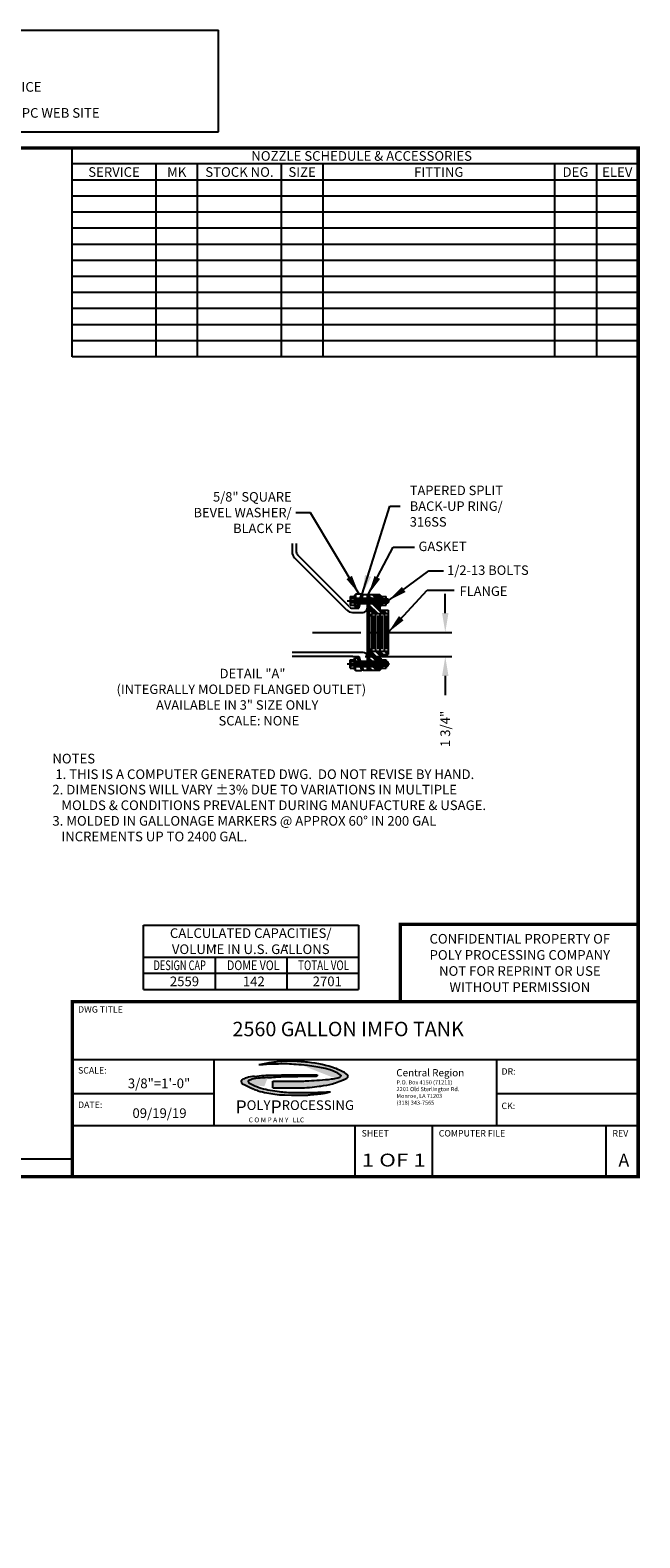
# Model space of a CAD drawing. Extents: x -1 to 493, y -112 to 357.
# Drawn here: x 303 to 493, y -112 to 357 of the extents above; entities that cross this region are included whole.
import ezdxf
from ezdxf.enums import TextEntityAlignment as Align

# ---------------------------------------------------------------- set-up
doc = ezdxf.new("R2010")
doc.units = 0
doc.header["$LTSCALE"] = 12
doc.header["$MEASUREMENT"] = 0
doc.linetypes.add('CENTER', pattern=[2, 1.25, -0.25, 0.25, -0.25])
doc.layers.get('0').update_dxf_attribs({"linetype": 'CONTINUOUS'})
doc.layers.get('DEFPOINTS').update_dxf_attribs({"linetype": 'CONTINUOUS'})
for name, color, linetype in [('BORDER', 7, 'CONTINUOUS'), ('CENTER', 5, 'CENTER'), ('DIM', 1, 'CONTINUOUS'), ('HATCH', 152, 'CONTINUOUS'), ('LEGEND', 7, 'CONTINUOUS'), ('NCC', 7, 'CONTINUOUS'), ('SCHEDULE', 7, 'CONTINUOUS')]:
    doc.layers.add(name, color=color, linetype=linetype)
doc.styles.add('UNIV', font='arialbd.ttf', dxfattribs={"oblique": 10})
doc.dimstyles.get("Standard").update_dxf_attribs({"dimtxt": 0.18, "dimasz": 0.18, "dimexe": 0.18, "dimexo": 0.0625, "dimgap": 0.09, "dimtad": 0, "dimtih": 1, "dimtoh": 1, "dimdec": 4, "dimzin": 0, "dimdsep": 46, "dimtxsty": 'Standard', "dimcen": 0.09, "dimadec": 0, "dimazin": 0, "dimtfac": 1, "dimtdec": 4, "dimtofl": 0, "dimtmove": 0, "dimatfit": 3, "dimfxl": 1, "dimtolj": 1, "dimtzin": 0, "dimarcsym": 0})

# ---------------------------------------------------------------- blocks, each defined once
blk = doc.blocks.new('BORDER')
for p, q in [((1, 1), (0, 1)), ((0, 1), (0, 0)), ((1, 0), (1, 1)), ((0, 0), (1, 0))]:
    blk.add_line(p, q)
blk = doc.blocks.new('BLKCON')
at = {"layer": 'LEGEND', "const_width": 0.0325}
blk.add_lwpolyline([(-2.312, 0.75), (0, 0.75), (0, 0), (-2.312, 0)], close=True, dxfattribs=at)
at = {"layer": 'LEGEND'}
for s, p in [('CONFIDENTIAL PROPERTY OF', (-1.15, 0.564)), ('POLY PROCESSING COMPANY', (-1.15, 0.407)), ('NOT FOR REPRINT OR USE', (-1.15, 0.251)), ('WITHOUT PERMISSION', (-1.15, 0.095))]:
    blk.add_text(s, height=0.09375, dxfattribs=at).set_placement(p, align=Align.CENTER)
blk = doc.blocks.new('P')
for s, insert, char_height, width, attachment_point in [('\\fVerdana|b1|i0|c0|p34;\\C152;P\\fTechnicBold|b0|i0|c2|p2;\\H0.0938;OLY\\fVerdana|b0|i0|c0|p34;\\H0.125;\\C256;P\\fTechnicLite|b0|i0|c2|p2;\\H0.0938;ROCESSING', (-0.003, 0.137), 0.125, 1.17188, 2), ('C O M P A N Y   LLC', (-0.451, -0.03), 0.04688, 1.25, 1)]:
    blk.add_mtext(s, dxfattribs=dict(insert=insert, char_height=char_height, width=width, attachment_point=attachment_point))
blk = doc.blocks.new('ACCBOX')
for p, q in [((-4.6875, -0.15625), (-4.6875, -2.03125)), ((-4.28125, -2.03125), (-4.28125, -0.15625)), ((-3.46875, -0.15625), (-3.46875, -2.03125)), ((-3.0625, -2.03125), (-3.0625, -0.15625)), ((-0.8125, -0.15625), (-0.8125, -2.03125)), ((-0.40625, -0.15625), (-0.40625, -2.03125))]:
    blk.add_line(p, q)
at = {"layer": 'LEGEND'}
for p, q in [((0, 0), (-5.5, 0)), ((0, 0), (0, -2.03125)), ((-5.5, -2.03125), (-5.5, 0)), ((0, -0.15625), (-5.5, -0.15625)), ((0, -0.3125), (-5.5, -0.3125)), ((0, -0.46875), (-5.5, -0.46875)), ((0, -0.625), (-5.5, -0.625)), ((0, -0.78125), (-5.5, -0.78125)), ((0, -0.9375), (-5.5, -0.9375)), ((0, -1.09375), (-5.5, -1.09375)), ((0, -1.25), (-5.5, -1.25)), ((0, -1.40625), (-5.5, -1.40625)), ((0, -1.5625), (-5.5, -1.5625)), ((0, -1.71875), (-5.5, -1.71875)), ((0, -1.875), (-5.5, -1.875)), ((0, -2.03125), (-5.5, -2.03125))]:
    blk.add_line(p, q, dxfattribs=at)
for s, p in [('NOZZLE SCHEDULE & ACCESSORIES', (-2.6875, -0.125)), ('SERVICE', (-5.09375, -0.28125)), ('MK', (-4.484375, -0.28125)), ('STOCK NO.', (-3.875, -0.28125)), ('SIZE', (-3.265625, -0.28125)), ('FITTING', (-1.9375, -0.28125)), ('DEG', (-0.609375, -0.28125)), ('ELEV', (-0.203125, -0.28125))]:
    blk.add_text(s, height=0.09375, dxfattribs=at).set_placement(p, align=Align.CENTER)
blk = doc.blocks.new('*X7')
at = {"color": 0}
for p, q in [((16.69, 13.54), (16.44, 13.79)), ((16.51, 13.54), (16.44, 13.61)), ((17.44, 11.73), (16.44, 12.73)), ((17.22, 13.54), (16.78, 13.98)), ((17.97, 11.73), (16.78, 12.91)), ((17.4, 13.54), (16.96, 13.98)), ((17.69, 12.19), (16.96, 12.91)), ((17.57, 13.54), (17.14, 13.98)), ((17.69, 12.36), (17.14, 12.91)), ((17.69, 13.6), (17.31, 13.98)), ((17.69, 12.54), (17.32, 12.91)), ((17.27, 11.73), (16.44, 12.55)), ((17.09, 11.73), (16.44, 12.37)), ((16.91, 11.73), (16.44, 12.2)), ((16.63, 11.48), (16.44, 11.67)), ((16.45, 11.48), (16.44, 11.49)), ((18.15, 11.73), (17.77, 12.1)), ((18.33, 11.73), (17.95, 12.1)), ((18.5, 11.73), (18.13, 12.1)), ((18.69, 12.07), (18.66, 12.1)), ((17.69, 6.18), (16.44, 7.43)), ((17.65, 6.04), (16.44, 7.25)), ((17.69, 6.71), (17.17, 7.23)), ((17.72, 6.85), (17.35, 7.23)), ((17.9, 6.85), (17.52, 7.23)), ((18.07, 6.85), (17.7, 7.23)), ((18.6, 6.85), (18.23, 7.23)), ((18.69, 6.94), (18.41, 7.23)), ((18.69, 7.12), (18.58, 7.23)), ((17.47, 6.04), (16.44, 7.07)), ((17.3, 6.04), (16.44, 6.89)), ((16.77, 6.04), (16.44, 6.36)), ((16.59, 6.04), (16.44, 6.19)), ((17.3, 4.98), (16.86, 5.41)), ((17.47, 4.98), (17.04, 5.41)), ((17.65, 4.98), (17.21, 5.41)), ((17.69, 5.11), (17.39, 5.41)), ((16.77, 4.98), (16.44, 5.3)), ((16.59, 4.98), (16.44, 5.13))]:
    blk.add_line(p, q, dxfattribs=at)
blk = doc.blocks.new('*D17')
at = {"layer": 'DEFPOINTS', "color": 0, "transparency": 16777216}
for p in [(414.27, 169.31), (432.01, 169.31), (405.14, 161.78)]:
    blk.add_point(p, dxfattribs=at)
at = {"layer": 'DIM', "color": 0, "lineweight": -2, "transparency": 16777216}
for p, q in [((432.01, 175.31), (432.01, 181.31)), ((416.27, 169.31), (434.01, 169.31)), ((407.14, 161.78), (434.01, 161.78)), ((432.01, 155.78), (432.01, 149.78))]:
    blk.add_line(p, q, dxfattribs=at)
at = {"layer": 'DIM', "color": 0, "transparency": 16777216}
for points in [[(431.01, 175.31), (433.01, 175.31), (432.01, 169.31)], [(431.01, 155.78), (433.01, 155.78), (432.01, 161.78)]]:
    blk.add_solid(points, dxfattribs=at)
at = {"layer": 'DIM', "color": 0, "transparency": 16777216, "insert": (432.01, 139.28), "char_height": 3, "attachment_point": 5, "rotation": 90}
blk.add_mtext('\\A1;1 3/4"', dxfattribs=at)
blk = doc.blocks.new('*X8')
at = {"color": 0}
for p, q in [((16.21875, 13.9375), (16.21875, 13.9375)), ((16.21875, 13.8125), (16.21875, 13.8125)), ((16.21875, 13.6875), (16.21875, 13.6875)), ((16.21875, 13.5625), (16.21875, 13.5625)), ((16.21875, 12.8125), (16.21875, 12.8125)), ((16.21875, 12.6875), (16.21875, 12.6875)), ((16.21875, 12.5625), (16.21875, 12.5625)), ((16.25, 13.875), (16.25, 13.875)), ((16.25, 13.75), (16.25, 13.75)), ((16.25, 13.625), (16.25, 13.625)), ((16.25, 12.875), (16.25, 12.875)), ((16.25, 12.75), (16.25, 12.75)), ((16.25, 12.625), (16.25, 12.625)), ((16.28125, 13.9375), (16.28125, 13.9375)), ((16.28125, 13.8125), (16.28125, 13.8125)), ((16.28125, 13.6875), (16.28125, 13.6875)), ((16.28125, 13.5625), (16.28125, 13.5625)), ((16.28125, 12.8125), (16.28125, 12.8125)), ((16.28125, 12.6875), (16.28125, 12.6875)), ((16.28125, 12.5625), (16.28125, 12.5625)), ((16.3125, 13.875), (16.3125, 13.875)), ((16.3125, 13.75), (16.3125, 13.75)), ((16.3125, 13.625), (16.3125, 13.625)), ((16.3125, 12.875), (16.3125, 12.875)), ((16.3125, 12.75), (16.3125, 12.75)), ((16.3125, 12.625), (16.3125, 12.625)), ((16.34375, 13.9375), (16.34375, 13.9375)), ((16.34375, 13.8125), (16.34375, 13.8125)), ((16.34375, 13.6875), (16.34375, 13.6875)), ((16.34375, 13.5625), (16.34375, 13.5625)), ((16.34375, 12.8125), (16.34375, 12.8125)), ((16.34375, 12.6875), (16.34375, 12.6875)), ((16.34375, 12.5625), (16.34375, 12.5625)), ((16.375, 13.875), (16.375, 13.875)), ((16.375, 13.75), (16.375, 13.75)), ((16.375, 13.625), (16.375, 13.625)), ((16.375, 12.875), (16.375, 12.875)), ((16.375, 12.75), (16.375, 12.75)), ((16.375, 12.625), (16.375, 12.625)), ((16.40625, 13.9375), (16.40625, 13.9375)), ((16.40625, 13.8125), (16.40625, 13.8125)), ((16.40625, 13.6875), (16.40625, 13.6875)), ((16.40625, 13.5625), (16.40625, 13.5625)), ((16.40625, 12.8125), (16.40625, 12.8125)), ((16.40625, 12.6875), (16.40625, 12.6875)), ((16.40625, 12.5625), (16.40625, 12.5625)), ((16.4375, 13.875), (16.4375, 13.875)), ((16.4375, 13.75), (16.4375, 13.75)), ((16.4375, 13.625), (16.4375, 13.625)), ((16.4375, 12.875), (16.4375, 12.875)), ((16.4375, 12.75), (16.4375, 12.75)), ((16.4375, 12.625), (16.4375, 12.625)), ((16.21875, 12.4375), (16.21875, 12.4375)), ((16.21875, 12.3125), (16.21875, 12.3125)), ((16.21875, 12.1875), (16.21875, 12.1875)), ((16.21875, 12.0625), (16.21875, 12.0625)), ((16.21875, 11.9375), (16.21875, 11.9375)), ((16.21875, 11.8125), (16.21875, 11.8125)), ((16.25, 12.5), (16.25, 12.5)), ((16.25, 12.375), (16.25, 12.375)), ((16.25, 12.25), (16.25, 12.25)), ((16.25, 12.125), (16.25, 12.125)), ((16.25, 12), (16.25, 12)), ((16.25, 11.875), (16.25, 11.875)), ((16.25, 11.75), (16.25, 11.75)), ((16.28125, 12.4375), (16.28125, 12.4375)), ((16.28125, 12.3125), (16.28125, 12.3125)), ((16.28125, 12.1875), (16.28125, 12.1875)), ((16.28125, 12.0625), (16.28125, 12.0625)), ((16.28125, 11.9375), (16.28125, 11.9375)), ((16.28125, 11.8125), (16.28125, 11.8125)), ((16.3125, 12.5), (16.3125, 12.5)), ((16.3125, 12.375), (16.3125, 12.375)), ((16.3125, 12.25), (16.3125, 12.25)), ((16.3125, 12.125), (16.3125, 12.125)), ((16.3125, 12), (16.3125, 12)), ((16.3125, 11.875), (16.3125, 11.875)), ((16.3125, 11.75), (16.3125, 11.75)), ((16.34375, 12.4375), (16.34375, 12.4375)), ((16.34375, 12.3125), (16.34375, 12.3125)), ((16.34375, 12.1875), (16.34375, 12.1875)), ((16.34375, 12.0625), (16.34375, 12.0625)), ((16.34375, 11.9375), (16.34375, 11.9375)), ((16.34375, 11.8125), (16.34375, 11.8125)), ((16.375, 12.5), (16.375, 12.5)), ((16.375, 12.375), (16.375, 12.375)), ((16.375, 12.25), (16.375, 12.25)), ((16.375, 12.125), (16.375, 12.125)), ((16.375, 12), (16.375, 12)), ((16.375, 11.875), (16.375, 11.875)), ((16.375, 11.75), (16.375, 11.75)), ((16.40625, 12.4375), (16.40625, 12.4375)), ((16.40625, 12.3125), (16.40625, 12.3125)), ((16.40625, 12.1875), (16.40625, 12.1875)), ((16.40625, 12.0625), (16.40625, 12.0625)), ((16.40625, 11.9375), (16.40625, 11.9375)), ((16.40625, 11.8125), (16.40625, 11.8125)), ((16.4375, 12.5), (16.4375, 12.5)), ((16.4375, 12.375), (16.4375, 12.375)), ((16.4375, 12.25), (16.4375, 12.25)), ((16.4375, 12.125), (16.4375, 12.125)), ((16.4375, 12), (16.4375, 12)), ((16.4375, 11.875), (16.4375, 11.875)), ((16.4375, 11.75), (16.4375, 11.75))]:
    blk.add_line(p, q, dxfattribs=at)
blk = doc.blocks.new('NEWNCCBLK')
at = {"layer": 'LEGEND'}
for p, q in [((-3.25, -1.137), (0, -1.137)), ((-3.25, -1.137), (-3.25, -2.125)), ((0, -1.137), (3.25, -1.137)), ((3.25, -2.125), (3.25, -1.137)), ((0, -2.125), (-3.25, -2.125)), ((0, -2.125), (3.25, -2.125))]:
    blk.add_line(p, q, dxfattribs=at)
for s, height, p in [('NON-CONTROLLED COPY', 0.125, (-0.11, -1.486)), ('INFORMATION SUBJECT TO CHANGE WITHOUT NOTICE', 0.09375, (-0.11, -1.735)), ('VERIFY REV LEVEL OF PAPER COPY WITH REV LEVEL ON PPC WEB SITE', 0.09375, (0.039, -1.988))]:
    blk.add_text(s, height=height, dxfattribs=at).set_placement(p, align=Align.CENTER)

msp = doc.modelspace()

# ---------------------------------------------------------------- hatches: boundary and pattern name
h = msp.add_hatch(color=256)
edge = h.paths.add_edge_path()
edge.add_ellipse((376.012, 29.365), major_axis=(-7.462, 0.252), ratio=0.261256, start_angle=-63.19929, end_angle=32.06834)
edge.add_spline(control_points=[(369.654, 28.544), (370.51, 28.122), (371.845, 27.463), (374.123, 26.554), (376.4, 26.077), (379.147, 25.578), (380.978, 25.48), (381.986, 25.426)], knot_values=[0, 0, 0, 0, 0.0894399, 0.1395821, 0.2295067, 0.306675, 0.4011973, 0.4011973, 0.4011973, 0.4011973], degree=3, periodic=0)
edge.add_line((381.986, 25.426), (384.19, 25.368))
edge.add_line((384.19, 25.368), (386.51, 25.368))
edge.add_line((386.51, 25.368), (388.772, 25.368))
edge.add_spline(control_points=[(388.772, 25.368), (389.264, 25.425), (390.263, 25.54), (391.733, 25.708), (393.211, 25.782), (394.739, 25.99), (395.766, 26.274), (396.316, 26.426)], knot_values=[0, 0, 0, 0, 0.0464563, 0.0942862, 0.1387027, 0.1851041, 0.2385027, 0.2385027, 0.2385027, 0.2385027], degree=3, periodic=0)
edge.add_spline(control_points=[(396.316, 26.426), (395.569, 26.391), (393.671, 26.302), (390.753, 26.201), (387.597, 26.227), (384.703, 26.225), (382.095, 26.212), (379.528, 26.639), (376.888, 26.975), (374.088, 27.678), (372.391, 28.512), (371.558, 28.921)], knot_values=[0, 0, 0, 0, 0.070041, 0.1782214, 0.2736336, 0.3658653, 0.4497621, 0.5174289, 0.6093053, 0.6994495, 0.7862165, 0.7862165, 0.7862165, 0.7862165], degree=3, periodic=0)
edge.add_ellipse((378.448, 29.365), major_axis=(-7.693, 0.224), ratio=0.1863869, start_angle=-77.50184, end_angle=26.71733, ccw=False)
edge.add_spline(control_points=[(376.824, 30.814), (377.617, 30.87), (378.951, 30.964), (381.171, 31.149), (383.495, 31.151), (386.162, 31.214), (388.616, 31.299), (390.629, 31.251), (391.749, 31.311), (392.193, 31.335)], knot_values=[0, 0, 0, 0, 0.0745063, 0.1253824, 0.2087721, 0.2921618, 0.3755516, 0.4389854, 0.4807097, 0.4807097, 0.4807097, 0.4807097], degree=3, periodic=0)
edge.add_line((392.193, 31.335), (392.193, 31.687))
edge.add_spline(control_points=[(392.193, 31.687), (391.728, 31.686), (390.425, 31.683), (387.76, 31.683), (383.492, 31.702), (379.247, 31.609), (375.409, 31.545), (373.653, 31.333), (372.707, 31.219)], knot_values=[0, 0, 0, 0, 0.0436841, 0.1221218, 0.2498344, 0.4438083, 0.5202211, 0.6094886, 0.6094886, 0.6094886, 0.6094886], degree=3, periodic=0)
at = {"layer": 'HATCH'}
h = msp.add_hatch(color=256, dxfattribs=at)
edge = h.paths.add_edge_path()
edge.add_spline(control_points=[(387.48, 27.613), (389.338, 27.7), (391.94, 27.952), (394.291, 28.399), (395.97, 28.623), (397.428, 29.041), (398.555, 29.459), (400.359, 30.176)], knot_values=[0, 0, 0, 0, 0.1647937, 0.1647937, 0.2822214, 0.2822214, 0.3351957, 0.3351957, 0.3351957, 0.3351957], degree=3, periodic=0)
edge.add_spline(control_points=[(400.359, 30.176), (400.563, 30.256), (400.775, 30.341), (400.996, 30.429)], knot_values=[0.3351957, 0.3351957, 0.3351957, 0.3351957, 0.3411713, 0.3411713, 0.3411713, 0.3411713], degree=3, periodic=0)
edge.add_ellipse((397.142, 31.304), major_axis=(4.649, 0), ratio=0.3360317, start_angle=325.97613, end_angle=360)
edge.add_spline(control_points=[(401.792, 31.304), (401.537, 32.274), (398.661, 33.379), (395.418, 34.609), (392.414, 35.241), (388.539, 35.661), (387.881, 35.72), (387.222, 35.767)], knot_values=[0.3022906, 0.3022906, 0.3022906, 0.3022906, 0.6890395, 0.6890395, 1.4228618, 1.4228618, 1.5707963, 1.5707963, 1.5707963, 1.5707963], degree=3, periodic=0)
edge.add_spline(control_points=[(387.23, 35.766), (383.598, 36.054), (381.575, 35.955), (379.539, 35.664), (377.153, 35.548), (374.047, 34.77)], knot_values=[0, 0, 0, 0, 0.3417713, 0.3417713, 0.4101662, 0.4101662, 0.4101662, 0.4101662], degree=3, periodic=0)
edge.add_spline(control_points=[(374.047, 34.77), (374.605, 34.796), (375.59, 34.843), (377.152, 35.021), (379.1, 34.952), (381.509, 35.177), (384.314, 34.994), (386.179, 34.846), (387.151, 34.769)], knot_values=[0, 0, 0, 0, 0.0524291, 0.0924579, 0.147166, 0.2346948, 0.3187281, 0.4101662, 0.4101662, 0.4101662, 0.4101662], degree=3, periodic=0)
edge.add_ellipse((386.921, 31.527), major_axis=(-13.097, 0.929), ratio=0.2475829, start_angle=199.35652, end_angle=269.99653, ccw=False)
edge.add_ellipse((397.142, 31.304), major_axis=(2.487, 0.12), ratio=0.28338, start_angle=305.68507, end_angle=386.48573, ccw=False)
edge.add_spline(control_points=[(398.621, 30.801), (397.969, 30.657), (396.072, 30.238), (393.038, 30.107), (389.982, 29.858), (388.19, 29.772), (387.48, 29.738)], knot_values=[0, 0, 0, 0, 0.0624979, 0.1819032, 0.2835961, 0.3501568, 0.3501568, 0.3501568, 0.3501568], degree=3, periodic=0)
edge.add_line((387.48, 29.738), (378.412, 29.738))
edge.add_line((378.412, 29.738), (378.412, 27.613))
edge.add_line((378.412, 27.613), (387.48, 27.613))

# ---------------------------------------------------------------- linework, layer by layer
for p, q in [((384.388, 196.99), (384.388, 194.316)), ((385.694, 196.99), (385.694, 194.316)), ((401.324, 176.297), (385.153, 192.467)), ((403.172, 175.531), (406.434, 175.531)), ((407.741, 175.192), (408.394, 175.192)), ((408.394, 174.538), (409.048, 174.538)), ((409.048, 175.192), (409.048, 163.43)), ((409.048, 175.192), (414.275, 175.192)), ((409.701, 174.538), (409.701, 164.084)), ((410.355, 175.192), (410.355, 163.43)), ((411.008, 174.538), (411.008, 164.084)), ((411.661, 176.172), (414.275, 176.172)), ((411.661, 175.192), (411.661, 163.43)), ((412.315, 174.538), (412.315, 164.084)), ((412.968, 175.192), (412.968, 163.43)), ((413.622, 174.538), (413.622, 164.084)), ((414.275, 176.172), (414.275, 162.45)), ((406.434, 163.091), (384.388, 163.091)), ((403.258, 161.784), (384.388, 161.784)), ((407.741, 163.43), (408.394, 163.43)), ((408.394, 164.084), (409.048, 164.084)), ((409.048, 163.43), (414.275, 163.43)), ((411.661, 157.55), (411.661, 162.45)), ((411.661, 162.45), (414.275, 162.45)), ((338.194, 58.263), (405.008, 58.263)), ((392.193, 31.687), (392.193, 31.335)), ((381.986, 25.426), (384.19, 25.368)), ((384.19, 25.368), (386.51, 25.368)), ((386.51, 25.368), (388.772, 25.368)), ((164.178, 5.605), (315.432, 5.605))]:
    msp.add_line(p, q)
at = {"color": 7}
for p, q in [((402.248, 177.221), (386.077, 193.391)), ((402.485, 180.419), (402.485, 177.805)), ((402.485, 180.419), (403.792, 180.419)), ((403.792, 179.765), (402.649, 179.765)), ((403.792, 178.459), (402.649, 178.459)), ((403.792, 180.909), (403.792, 177.315)), ((404.119, 180.909), (403.792, 180.909)), ((405.965, 181.236), (404.119, 181.236)), ((404.119, 181.236), (404.119, 177.315)), ((404.119, 179.929), (411.661, 179.929)), ((404.119, 179.765), (411.661, 179.765)), ((404.119, 178.459), (411.661, 178.459)), ((404.119, 178.295), (411.661, 178.295)), ((404.767, 177.295), (405.123, 178.459)), ((405.14, 176.838), (405.635, 178.459)), ((405.522, 179.765), (405.965, 181.215)), ((406.434, 181.072), (405.965, 181.215)), ((406.035, 179.765), (406.434, 181.072)), ((406.434, 181.072), (411.661, 181.072)), ((407.741, 181.072), (407.741, 179.765)), ((407.741, 178.459), (407.741, 160.163)), ((408.394, 181.072), (408.394, 179.765)), ((408.394, 178.459), (408.394, 160.163)), ((411.661, 181.072), (411.661, 176.172)), ((411.661, 180.909), (411.988, 180.909)), ((411.988, 177.315), (411.988, 180.909)), ((411.988, 180.419), (413.622, 180.419)), ((412.315, 177.805), (412.315, 180.419)), ((412.478, 179.765), (413.458, 179.765)), ((412.478, 178.459), (413.458, 178.459)), ((413.622, 177.805), (413.622, 180.419)), ((413.622, 179.765), (414.246, 179.765)), ((413.622, 178.459), (414.246, 178.459)), ((414.246, 179.765), (414.246, 178.459)), ((402.485, 177.805), (403.792, 177.805)), ((403.172, 176.838), (405.14, 176.838)), ((404.767, 177.315), (403.792, 177.315)), ((404.767, 177.295), (404.767, 176.838)), ((405.236, 177.152), (404.767, 177.295)), ((411.661, 177.315), (411.988, 177.315)), ((411.988, 177.805), (413.622, 177.805)), ((402.485, 160.817), (403.792, 160.817)), ((402.485, 158.203), (402.485, 160.817)), ((403.792, 160.163), (402.649, 160.163)), ((403.258, 161.784), (405.14, 161.784)), ((404.767, 161.307), (403.792, 161.307)), ((403.792, 157.713), (403.792, 161.307)), ((404.119, 157.386), (404.119, 161.307)), ((404.119, 160.327), (411.661, 160.327)), ((404.119, 160.163), (411.661, 160.163)), ((404.767, 161.327), (404.767, 161.784)), ((405.236, 161.47), (404.767, 161.327)), ((404.767, 161.327), (405.123, 160.163)), ((405.14, 161.784), (405.635, 160.163)), ((411.661, 161.307), (411.988, 161.307)), ((411.988, 161.307), (411.988, 157.713)), ((411.988, 160.817), (413.622, 160.817)), ((412.315, 160.817), (412.315, 158.203)), ((412.478, 160.163), (413.458, 160.163)), ((413.622, 160.817), (413.622, 158.203)), ((413.622, 160.163), (414.246, 160.163)), ((414.246, 158.857), (414.246, 160.163)), ((402.485, 158.203), (403.792, 158.203)), ((403.792, 158.857), (402.649, 158.857)), ((404.119, 157.713), (403.792, 157.713)), ((404.119, 158.857), (411.661, 158.857)), ((404.119, 158.693), (411.661, 158.693)), ((405.965, 157.386), (404.119, 157.386)), ((405.522, 158.857), (405.965, 157.406)), ((406.434, 157.55), (405.965, 157.406)), ((406.035, 158.857), (406.434, 157.55)), ((406.434, 157.55), (411.661, 157.55)), ((406.434, 157.55), (407.741, 157.55)), ((407.741, 158.857), (407.741, 157.55)), ((408.394, 158.857), (408.394, 157.55)), ((411.661, 157.713), (411.988, 157.713)), ((411.988, 158.203), (413.622, 158.203)), ((412.478, 158.857), (413.458, 158.857)), ((413.622, 158.857), (414.246, 158.857))]:
    msp.add_line(p, q, dxfattribs=at)
for centre, radius, start, end in [((387.001, 194.316), 2.614, 180, 225), ((387.001, 194.316), 1.307, 180, 225), ((403.172, 178.145), 2.614, 225, 270), ((406.434, 161.784), 1.307, 0, 90)]:
    msp.add_arc(centre, radius, start, end)
for centre, radius, start, end in [((403.874, 180.419), 1.388, 180, 208.07249), ((403.874, 179.112), 1.388, 151.92751, 208.07249), ((403.874, 177.805), 1.388, 151.92751, 180), ((413.703, 180.419), 1.388, 180, 208.07249), ((413.703, 179.112), 1.388, 151.92751, 208.07249), ((413.703, 177.805), 1.388, 151.92751, 180), ((412.233, 180.419), 1.388, 331.92751, 360), ((412.233, 179.112), 1.388, 331.92751, 28.07249), ((412.233, 177.805), 1.388, 0, 28.07249), ((403.172, 178.145), 1.307, 225, 241.92546), ((403.172, 178.145), 1.307, 241.92546, 270), ((406.434, 176.838), 1.307, 270, 0), ((403.874, 160.817), 1.388, 180, 208.07249), ((403.874, 159.51), 1.388, 151.92751, 208.07249), ((413.703, 160.817), 1.388, 180, 208.07249), ((413.703, 159.51), 1.388, 151.92751, 208.07249), ((412.233, 160.817), 1.388, 331.92751, 360), ((412.233, 159.51), 1.388, 331.92751, 28.07249), ((403.874, 158.203), 1.388, 151.92751, 180), ((413.703, 158.203), 1.388, 151.92751, 180), ((412.233, 158.203), 1.388, 0, 28.07249)]:
    msp.add_arc(centre, radius, start, end, dxfattribs=at)
for centre, major_axis, ratio, start_param, end_param in [((376.012, 29.365), (-7.462, 0.252), 0.261256, -1.1030357, 0.5596982), ((378.448, 29.365), (-7.693, 0.224), 0.1863869, -1.3526624, 0.4663053)]:
    msp.add_ellipse(centre, major_axis=major_axis, ratio=ratio, start_param=start_param, end_param=end_param)
for points in [[(369.654, 28.544), (372.242, 27.321), (373.738, 26.743), (376.534, 26.063), (378.97, 25.657), (381.986, 25.426)], [(371.558, 28.921), (374.091, 27.783), (376.877, 27.036), (379.782, 26.584), (381.928, 26.295), (384.612, 26.223), (387.563, 26.223), (390.616, 26.223), (394.077, 26.324), (396.316, 26.426)], [(372.707, 31.219), (375.548, 31.509), (377.992, 31.589), (384.199, 31.684), (388.286, 31.684), (390.796, 31.684), (392.193, 31.687)], [(376.824, 30.814), (379.202, 30.987), (380.826, 31.103), (383.494, 31.161), (386.162, 31.219), (388.83, 31.277), (390.86, 31.277), (392.193, 31.335)], [(388.772, 25.368), (390.248, 25.538), (391.771, 25.696), (393.188, 25.801), (394.658, 26.01), (396.316, 26.426)]]:
    msp.add_spline(points, degree=3)
at = {"layer": 'BORDER'}
msp.add_line((492, 54.454), (316, 54.454), dxfattribs=at)
at = {"layer": 'BORDER', "color": 7}
for p, q in [((316, 54.454), (316, 6.954)), ((492, 0), (492, 47.5)), ((492, 36.305), (316, 36.305)), ((360, 36.305), (360, 15.838)), ((448, 15.838), (448, 36.305)), ((360, 25.74), (316, 25.74)), ((492, 25.74), (448, 25.74)), ((492, 15.838), (316, 15.838)), ((404, 0), (404, 15.838)), ((428, 0), (428, 15.838)), ((482, 0), (482, 15.838))]:
    msp.add_line(p, q, dxfattribs=at)
at = {"layer": 'BORDER', "const_width": 1.04}
msp.add_lwpolyline([(0, 320), (492, 320), (492, 0), (0, 0)], close=True, dxfattribs=at)
at = {"layer": 'BORDER', "color": 7, "const_width": 1.04}
msp.add_lwpolyline([(492, 54.454), (316, 54.454), (316, 0)], dxfattribs=at)
at = {"layer": 'CENTER', "color": 5}
for p, q in [((401.469, 179.112), (414.623, 179.112)), ((401.469, 159.51), (414.623, 159.51))]:
    msp.add_line(p, q, dxfattribs=at)
at = {"layer": 'CENTER'}
msp.add_line((390.713, 169.311), (418.978, 169.311), dxfattribs=at)
at = {"layer": 'HATCH'}
for p, q in [((378.412, 29.738), (387.48, 29.738)), ((378.412, 27.613), (378.412, 29.738)), ((378.412, 27.613), (387.48, 27.613))]:
    msp.add_line(p, q, dxfattribs=at)
for centre, major_axis, ratio, start_param, end_param in [((386.921, 31.527), (-13.097, 0.929), 0.2475829, 3.4794276, 4.7123284), ((397.142, 31.304), (2.487, 0.12), 0.28338, 5.3352109, 6.7454485), ((397.142, 31.304), (4.649, 0), 0.3360317, 5.4764966, 6.2831853)]:
    msp.add_ellipse(centre, major_axis=major_axis, ratio=ratio, start_param=start_param, end_param=end_param, dxfattribs=at)
for points, knots in [([(387.23, 35.766), (383.598, 36.054), (381.575, 35.955), (379.539, 35.664), (377.153, 35.548), (374.047, 34.77)], [0, 0, 0, 0, 0.34177131, 0.34177131, 0.41016621, 0.41016621, 0.41016621, 0.41016621]), ([(401.792, 31.304), (401.537, 32.274), (398.661, 33.379), (395.418, 34.609), (392.414, 35.241), (388.539, 35.661), (387.881, 35.72), (387.222, 35.767)], [0.3022906, 0.3022906, 0.3022906, 0.3022906, 0.6890395, 0.6890395, 1.4228618, 1.4228618, 1.5707963, 1.5707963, 1.5707963, 1.5707963]), ([(387.48, 27.613), (389.338, 27.7), (391.94, 27.952), (394.291, 28.399), (395.97, 28.623), (397.479, 29.056), (398.817, 29.557), (400.996, 30.429)], [0, 0, 0, 0, 0.16479367, 0.16479367, 0.2822214, 0.2822214, 0.34117126, 0.34117126, 0.34117126, 0.34117126])]:
    msp.add_open_spline(points, degree=3, knots=knots, dxfattribs=at)
for points in [[(387.151, 34.769), (384.234, 34.993), (381.547, 35.105), (378.748, 34.993), (376.998, 34.977), (375.721, 34.87), (374.047, 34.77)], [(387.48, 29.738), (389.607, 29.849), (392.854, 30.073), (396.66, 30.409), (398.621, 30.801)]]:
    msp.add_spline(points, degree=3, dxfattribs=at)
at = {"layer": 'LEGEND'}
for p, q in [((338.194, 78.263), (405.008, 78.263)), ((338.194, 58.263), (338.194, 78.263)), ((405.008, 78.263), (405.008, 58.263)), ((338.194, 68.263), (405.008, 68.263)), ((360.465, 68.263), (360.465, 58.263)), ((382.736, 68.263), (382.736, 58.263)), ((338.194, 63.263), (405.008, 63.263)), ((492, 0), (316, 0))]:
    msp.add_line(p, q, dxfattribs=at)
for p in [(360.465, 71.828), (382.736, 71.828)]:
    msp.add_point(p, dxfattribs=at)

# ---------------------------------------------------------------- block references
at = {"xscale": 32, "yscale": 32, "zscale": 32}
msp.add_blockref('BLKCON', (492, 54.454), dxfattribs=at)
at = {"layer": 'BORDER', "xscale": 492, "yscale": 320, "zscale": 492}
msp.add_blockref('BORDER', (0, 0), dxfattribs=at)
msp.add_blockref('BORDER', (0, 0), dxfattribs=at)
at = {"layer": 'HATCH', "color": 7, "xscale": 2.613600000000019, "yscale": 2.613600000000019, "zscale": 2.613600000000019}
for name in ['*X8', '*X7']:
    msp.add_blockref(name, (365.427, 144.544), dxfattribs=at)
at = {"layer": 'HATCH', "xscale": -2.613600000000019, "yscale": 2.6136, "zscale": 2.6136, "rotation": 180}
msp.add_blockref('*X8', (365.427, 194.078), dxfattribs=at)
at = {"layer": 'LEGEND', "xscale": 32, "yscale": 32, "zscale": 32}
for name, p in [('BLKCON', (492, 54.454)), ('P', (385.307, 19.373))]:
    msp.add_blockref(name, p, dxfattribs=at)
at = {"layer": 'NCC', "xscale": 32, "yscale": 32, "zscale": 32}
msp.add_blockref('NEWNCCBLK', (257.497, 392.997), dxfattribs=at)
at = {"layer": 'SCHEDULE', "xscale": 32, "yscale": 32, "zscale": 32}
msp.add_blockref('ACCBOX', (492, 320), dxfattribs=at)

# ---------------------------------------------------------------- texts
at = {"layer": 'LEGEND'}
for s, height, p in [('GASKET', 2.9403, (423.695, 194.599)), ('1/2-13 BOLTS', 2.9403, (432.604, 187.184)), ('FLANGE', 2.9403, (436.471, 180.649)), ('%%UDETAIL "A"', 2.9403, (361.852, 155.053)), ('(INTEGRALLY MOLDED FLANGED OUTLET)', 2.9403, (329.785, 150.153)), ('AVAILABLE IN 3" SIZE ONLY', 2.9403, (342.066, 145.252)), ('SCALE: NONE', 2.9403, (361.511, 140.352)), ('%%UNOTES', 3, (309.824, 128.55)), ('1. THIS IS A COMPUTER GENERATED DWG.  DO NOT REVISE BY HAND.', 3, (310.754, 123.692)), ('2. DIMENSIONS WILL VARY %%P3% DUE TO VARIATIONS IN MULTIPLE', 3, (309.824, 118.898)), ('  MOLDS & CONDITIONS PREVALENT DURING MANUFACTURE & USAGE.', 3, (310.778, 114.041)), ('3. MOLDED IN GALLONAGE MARKERS @ APPROX 60%%D IN 200 GAL', 3, (309.824, 109.184)), ('  INCREMENTS UP TO 2400 GAL.', 3, (310.778, 104.327)), ('DWG TITLE', 2, (317.816, 51.047)), ('SCALE:', 2, (317.816, 32.086)), ('DR:', 2, (449.497, 31.755)), ('P.O. Box 4150 (71211)', 1.26562, (416.852, 28.719)), ('2201 Old Sterlington Rd.', 1.26562, (416.852, 26.609)), ('(318) 343-7565', 1.26562, (416.852, 22.391)), ('Monroe, LA 71203', 1.26562, (416.852, 24.5)), ('DATE:', 2, (317.816, 21.363)), ('CK:', 2, (449.497, 21.032)), ('SHEET', 2, (406, 12.5)), ('COMPUTER FILE', 2, (430, 12.5)), ('REV', 2, (484, 12.5))]:
    msp.add_text(s, height=height, dxfattribs=at).set_placement(p)
for s, height, p in [('CALCULATED CAPACITIES/', 3, (371.516, 74.263)), ('VOLUME IN U.S. GALLONS', 3, (371.516, 69.263)), ('2559', 3, (350.912, 59.263)), ('142', 3, (372.481, 59.263)), ('2701', 3, (395.327, 59.263)), ('2560 GALLON IMFO TANK', 4.5, (401.812, 43.694)), ('3/8"=1\'-0"', 3, (343, 27.537)), ('09/19/19', 3, (343.147, 18.276)), ('A', 4, (487.544, 3.173))]:
    msp.add_text(s, height=height, dxfattribs=at).set_placement(p, align=Align.CENTER)
for s, width, p in [('DESIGN CAP', 0.7, (349.431, 64.263)), ('DOME VOL', 0.8125, (372.299, 64.263)), ('TOTAL VOL', 0.75, (394.164, 64.263))]:
    msp.add_text(s, height=3, dxfattribs=dict(at, width=width)).set_placement(p, align=Align.CENTER)
at = {"layer": 'LEGEND', "style": 'UNIV'}
msp.add_text('Central Region', height=2.25, dxfattribs=at).set_placement((416.785, 31.221))
at = {"layer": 'LEGEND'}
msp.add_text('1 OF 1', height=4, dxfattribs=at).set_placement((406, 3.173), (426, 3.173), align=Align.FIT)
for s, insert, char_height, attachment_point in [('\\A1;5/8" SQUARE\\PBEVEL WASHER/\\PBLACK PE', (384.226, 206.574), 2.9403, 6), ('\\A1;TAPERED SPLIT\\PBACK-UP RING/\\P316SS', (420.972, 208.579), 2.9403, 4), ('\\A1;', (467.771, -112.326), 3, 4), ('\\A1;', (467.771, -112.326), 3, 4)]:
    msp.add_mtext(s, dxfattribs=dict(at, insert=insert, char_height=char_height, attachment_point=attachment_point))

# ---------------------------------------------------------------- dimensions: what is measured, and where the dimension line sits
at = {"layer": 'DIM'}
dim = msp.add_linear_dim(base=(432.01, 169.311), p1=(405.14, 161.784), p2=(414.275, 169.311), angle=90, text='1 3/4"', dimstyle='Standard', override={"dimscale": 32, "dimtxt": 0.09375, "dimasz": 0.1875, "dimexe": 0.0625, "dimgap": 0.09375, "dimtih": 0, "dimtoh": 0, "dimdec": 2, "dimzin": 15, "dimlunit": 4, "dimcen": -0.09375, "dimdle": 0.5, "dimtdec": 0, "dimatfit": 0, "dimfrac": 2, "dimtzin": 15}, dxfattribs=at)
dim.commit()
dim.dimension.update_dxf_attribs({"geometry": '*D17', "text_midpoint": (432.01, 139.284), "dimtype": 160})

# ---------------------------------------------------------------- leaders
at = {"layer": 'LEGEND'}
for points in [[(405.211, 181.238), (390.147, 206.467), (385.583, 206.467)], [(408.07, 181.088), (415.859, 195.773), (422.426, 195.773)], [(414.246, 179.112), (426.924, 188.429), (431.492, 188.429)], [(414.275, 169.311), (426.353, 182.44), (434.776, 182.44)]]:
    msp.add_leader(points, dimstyle='Standard', override={"dimscale": 32, "dimtxt": 0.09375, "dimasz": 0.1875, "dimexe": 0.0625, "dimgap": 0.09375, "dimtih": 0, "dimtoh": 0, "dimdec": 2, "dimzin": 15, "dimcen": -0.09375, "dimdle": 0.5, "dimtdec": 0, "dimtzin": 15}, dxfattribs=at)
at = {"layer": 'LEGEND', "annotation_type": 0, "has_hookline": 1, "hookline_direction": 0, "text_width": 36.264}
msp.add_leader([(406.191, 181.15), (414.748, 208.579), (417.972, 208.579)], dimstyle='Standard', override={"dimscale": 32, "dimtxt": 0.09375, "dimasz": 0.1875, "dimexe": 0.0625, "dimgap": 0.09375, "dimtih": 0, "dimtoh": 0, "dimdec": 2, "dimzin": 15, "dimcen": -0.09375, "dimdle": 0.5, "dimtdec": 0, "dimtzin": 15}, dxfattribs=at)

doc.saveas('drawing.dxf')
